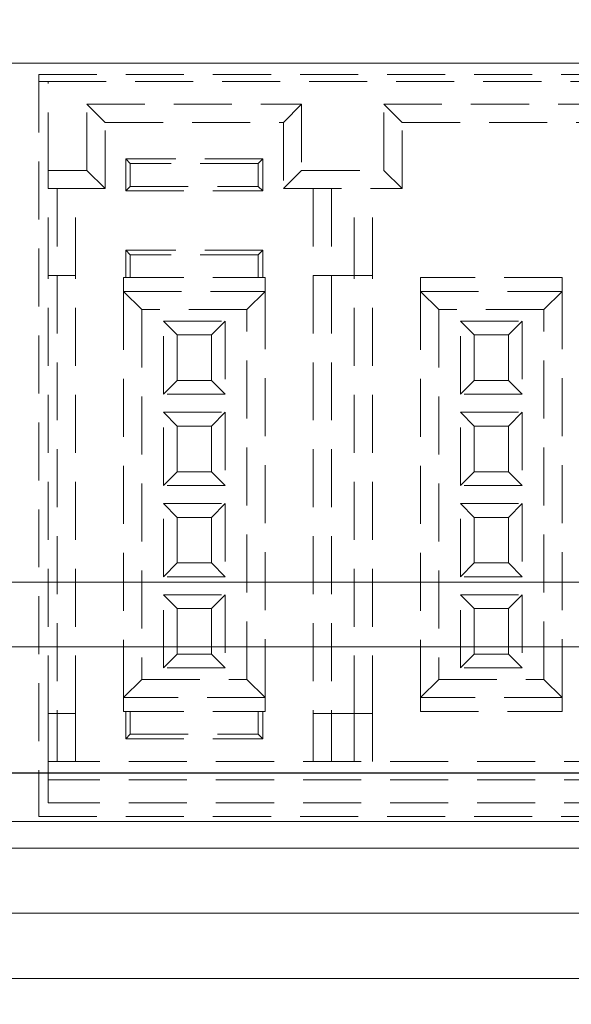
# Model space of a CAD drawing. Units: millimetres. Extents: x 114 to 355, y 118 to 232.
# Drawn here: x 182 to 195, y 189 to 211 of the extents above; entities that cross this region are included whole.
import ezdxf

# ---------------------------------------------------------------- set-up
doc = ezdxf.new("R2010")
doc.units = ezdxf.units.MM
doc.header["$PDSIZE"] = -1
doc.linetypes.add('HIDDEN', pattern=[1.905, 1.27, -0.635])
doc.layers.add('CAD図', color=179, linetype='Continuous')
doc.styles.add('SLDTEXTSTYLE1', font='TXT', dxfattribs={"width": 0.75, "bigfont": 'bigfont'})
doc.dimstyles.new('SLDDIMSTYLE0', dxfattribs={"dimtxt": 3.5, "dimasz": 3.302, "dimexe": 0, "dimexo": 0.0625, "dimgap": 0.875, "dimtad": 1, "dimdec": 1, "dimrnd": 1e-09, "dimzin": 12, "dimdsep": 46, "dimtxsty": 'SLDTEXTSTYLE1', "dimsah": 1, "dimcen": 0.09, "dimadec": 0, "dimazin": 3, "dimtfac": 1, "dimtdec": 1, "dimtofl": 0, "dimtmove": 0, "dimatfit": 3, "dimfxl": 1, "dimfrac": 2, "dimtolj": 1, "dimtzin": 12, "dimarcsym": 0})
doc.dimstyles.new('SLDDIMSTYLE2', dxfattribs={"dimtxt": 3.5, "dimasz": 3.302, "dimexe": 0, "dimexo": 0.0625, "dimgap": 0.875, "dimtad": 1, "dimrnd": 1e-09, "dimzin": 12, "dimdsep": 46, "dimtxsty": 'SLDTEXTSTYLE1', "dimsah": 1, "dimcen": 0.09, "dimadec": 0, "dimazin": 3, "dimtfac": 1, "dimtofl": 0, "dimtmove": 0, "dimatfit": 3, "dimfxl": 1, "dimfrac": 2, "dimtolj": 1, "dimtzin": 12, "dimarcsym": 0})
doc.dimstyles.new('SLDDIMSTYLE3', dxfattribs={"dimtxt": 3.5, "dimasz": 3.302, "dimexe": 0, "dimexo": 0.0625, "dimgap": 0.875, "dimtad": 1, "dimdec": 1, "dimrnd": 1e-09, "dimzin": 12, "dimdsep": 46, "dimtxsty": 'SLDTEXTSTYLE1', "dimsah": 1, "dimcen": 0.09, "dimadec": 0, "dimazin": 3, "dimtfac": 1, "dimtdec": 1, "dimtmove": 0, "dimatfit": 0, "dimfxl": 1, "dimfrac": 2, "dimtolj": 1, "dimtzin": 12, "dimarcsym": 0})

# ---------------------------------------------------------------- blocks, each defined once
blk = doc.blocks.new('_D')
at = {"layer": 'CAD図', "color": 0, "lineweight": -2}
for p, q in [((153.651, 198.551), (153.651, 227.49)), ((156.953, 227.49), (261.349, 227.49)), ((264.651, 198.551), (264.651, 227.49))]:
    blk.add_line(p, q, dxfattribs=at)
at = {"layer": 'CAD図', "color": 0}
for points in [[(156.953, 228.041), (156.953, 226.94), (153.651, 227.49)], [(261.349, 228.041), (261.349, 226.94), (264.651, 227.49)]]:
    blk.add_solid(points, dxfattribs=at)
at = {"layer": 'Defpoints', "color": 0}
for p in [(264.651, 227.49), (153.651, 198.488), (264.651, 198.488)]:
    blk.add_point(p, dxfattribs=at)
at = {"layer": 'CAD図', "color": 0, "insert": (209.865, 231.865), "char_height": 3.5, "attachment_point": 2, "style": 'SLDTEXTSTYLE1'}
blk.add_mtext('\\A1;{\\fMS PGothic|b0|i0|c128|p50;111}', dxfattribs=at)
blk = doc.blocks.new('_D_2')
at = {"layer": 'CAD図', "color": 0, "lineweight": -2}
for p, q in [((159.151, 190.176), (159.151, 169.579)), ((259.151, 190.176), (259.151, 169.579)), ((255.849, 169.579), (162.453, 169.579))]:
    blk.add_line(p, q, dxfattribs=at)
at = {"layer": 'CAD図', "color": 0}
for points in [[(162.453, 170.13), (162.453, 169.029), (159.151, 169.579)], [(255.849, 170.13), (255.849, 169.029), (259.151, 169.579)]]:
    blk.add_solid(points, dxfattribs=at)
at = {"layer": 'Defpoints', "color": 0}
for p in [(159.151, 190.238), (259.151, 190.238), (159.151, 169.579)]:
    blk.add_point(p, dxfattribs=at)
at = {"layer": 'CAD図', "color": 0, "insert": (208.118, 173.954), "char_height": 3.5, "attachment_point": 2, "style": 'SLDTEXTSTYLE1'}
blk.add_mtext('\\A1;{\\fMS Gothic|b0|i0|c128|p49;100}', dxfattribs=at)
blk = doc.blocks.new('*D572')
at = {"layer": 'CAD図', "color": 0, "lineweight": -2}
for p, q in [((286.274, 197.54), (286.274, 200.842)), ((153.713, 194.238), (286.274, 194.238)), ((286.274, 194.238), (286.274, 189.738)), ((267.213, 189.738), (286.274, 189.738)), ((286.274, 186.436), (286.274, 177.119))]:
    blk.add_line(p, q, dxfattribs=at)
at = {"layer": 'CAD図', "color": 0}
for points in [[(285.724, 197.54), (286.824, 197.54), (286.274, 194.238)], [(285.724, 186.436), (286.824, 186.436), (286.274, 189.738)]]:
    blk.add_solid(points, dxfattribs=at)
at = {"layer": 'Defpoints', "color": 0}
for p in [(153.651, 194.238), (267.151, 189.738), (286.274, 189.738)]:
    blk.add_point(p, dxfattribs=at)
at = {"layer": 'CAD図', "color": 0, "insert": (283.649, 180.127), "char_height": 3.5, "attachment_point": 5, "rotation": 90, "style": 'SLDTEXTSTYLE1'}
blk.add_mtext('\\A1;{\\fMS PGothic|b0|i0|c128|p50;4.5}', dxfattribs=at)

msp = doc.modelspace()

# ---------------------------------------------------------------- linework, layer by layer
at = {"layer": 'CAD図', "color": 7, "linetype": 'Continuous', "lineweight": 15}
for p, q in [((174.101, 209.788), (252.701, 209.788)), ((174.101, 198.417), (252.701, 198.417)), ((173.101, 197.003), (253.701, 197.003)), ((173.101, 193.174), (253.701, 193.174)), ((253.701, 192.588), (173.101, 192.588)), ((209.737, 191.167), (173.701, 191.167)), ((173.701, 189.738), (209.84, 189.738))]:
    msp.add_line(p, q, dxfattribs=at)
at = {"layer": 'CAD図', "color": 40, "linetype": 'HIDDEN', "lineweight": 0}
for p, q in [((182.851, 209.538), (209.151, 209.538)), ((182.851, 209.538), (182.851, 193.288)), ((183.051, 209.388), (182.851, 209.388)), ((183.051, 209.388), (208.951, 209.388)), ((183.051, 207.438), (183.051, 209.388)), ((183.901, 208.888), (188.601, 208.888)), ((183.901, 208.888), (184.301, 208.488)), ((183.901, 207.438), (183.901, 208.888)), ((188.201, 208.488), (188.601, 208.888)), ((188.601, 208.888), (188.601, 207.438)), ((190.401, 207.438), (190.401, 208.888)), ((190.401, 208.888), (190.801, 208.488)), ((190.401, 208.888), (195.101, 208.888)), ((184.301, 208.488), (188.201, 208.488)), ((184.301, 207.038), (184.301, 208.488)), ((188.201, 208.488), (188.201, 207.038)), ((190.801, 207.038), (190.801, 208.488)), ((190.801, 208.488), (194.701, 208.488)), ((184.851, 207.588), (184.751, 207.688)), ((187.751, 207.688), (184.751, 207.688)), ((184.751, 207.688), (184.751, 206.988)), ((187.651, 207.588), (184.851, 207.588)), ((184.851, 207.588), (184.851, 207.088)), ((187.751, 207.688), (187.651, 207.588)), ((187.651, 207.088), (187.651, 207.588)), ((187.751, 206.988), (187.751, 207.688)), ((183.051, 207.438), (183.901, 207.438)), ((183.051, 207.038), (183.051, 207.438)), ((184.301, 207.038), (183.901, 207.438)), ((188.601, 207.438), (188.201, 207.038)), ((188.601, 207.438), (190.401, 207.438)), ((190.401, 207.438), (190.801, 207.038)), ((184.751, 206.988), (184.851, 207.088)), ((184.851, 207.088), (187.651, 207.088)), ((187.751, 206.988), (187.651, 207.088)), ((183.051, 207.038), (184.301, 207.038)), ((183.051, 205.138), (183.051, 207.038)), ((183.251, 207.038), (183.251, 205.138)), ((183.651, 205.138), (183.651, 207.038)), ((184.751, 206.988), (187.751, 206.988)), ((188.201, 207.038), (190.801, 207.038)), ((188.851, 207.038), (188.851, 205.138)), ((189.251, 207.038), (189.251, 205.138)), ((189.751, 205.138), (189.751, 207.038)), ((190.151, 205.138), (190.151, 207.038)), ((184.751, 205.688), (184.751, 205.088)), ((184.751, 205.688), (184.851, 205.588)), ((187.751, 205.688), (184.751, 205.688)), ((184.851, 205.588), (184.851, 205.088)), ((187.651, 205.588), (184.851, 205.588)), ((187.751, 205.688), (187.651, 205.588)), ((187.651, 205.088), (187.651, 205.588)), ((187.751, 205.088), (187.751, 205.688)), ((183.251, 205.138), (183.051, 205.138)), ((183.051, 195.538), (183.051, 205.138)), ((183.251, 205.138), (183.651, 205.138)), ((183.251, 205.138), (183.251, 195.538)), ((183.651, 195.538), (183.651, 205.138)), ((188.851, 205.138), (189.251, 205.138)), ((188.851, 205.138), (188.851, 195.538)), ((189.251, 205.138), (189.751, 205.138)), ((189.251, 205.138), (189.251, 195.538)), ((190.151, 205.138), (189.751, 205.138)), ((189.751, 195.538), (189.751, 205.138)), ((190.151, 195.538), (190.151, 205.138)), ((184.701, 205.088), (184.751, 205.088)), ((184.701, 204.788), (184.701, 205.088)), ((184.751, 205.088), (187.751, 205.088)), ((187.751, 205.088), (187.801, 205.088)), ((187.801, 205.088), (187.801, 204.788)), ((194.301, 205.088), (191.201, 205.088)), ((191.201, 204.788), (191.201, 205.088)), ((194.301, 205.088), (194.301, 204.788)), ((184.701, 204.788), (185.101, 204.388)), ((184.701, 204.788), (187.801, 204.788)), ((184.701, 195.888), (184.701, 204.788)), ((187.401, 204.388), (187.801, 204.788)), ((187.801, 204.788), (187.801, 195.888)), ((191.201, 204.788), (191.601, 204.388)), ((191.201, 204.788), (194.301, 204.788)), ((191.201, 195.888), (191.201, 204.788)), ((194.301, 204.788), (193.901, 204.388)), ((194.301, 204.788), (194.301, 195.888)), ((185.101, 204.388), (185.101, 196.288)), ((187.401, 204.388), (185.101, 204.388)), ((187.401, 196.288), (187.401, 204.388)), ((193.901, 204.388), (191.601, 204.388)), ((191.601, 204.388), (191.601, 196.288)), ((193.901, 196.288), (193.901, 204.388)), ((185.576, 204.138), (186.926, 204.138)), ((185.576, 202.538), (185.576, 204.138)), ((185.576, 204.138), (185.876, 203.838)), ((186.926, 204.138), (186.626, 203.838)), ((186.926, 204.138), (186.926, 202.538)), ((192.076, 202.538), (192.076, 204.138)), ((192.076, 204.138), (192.376, 203.838)), ((192.076, 204.138), (193.426, 204.138)), ((193.426, 204.138), (193.126, 203.838)), ((193.426, 204.138), (193.426, 202.538)), ((185.876, 203.838), (186.626, 203.838)), ((185.876, 202.838), (185.876, 203.838)), ((186.626, 203.838), (186.626, 202.838)), ((192.376, 202.838), (192.376, 203.838)), ((192.376, 203.838), (193.126, 203.838)), ((193.126, 203.838), (193.126, 202.838)), ((185.876, 202.838), (185.576, 202.538)), ((186.626, 202.838), (185.876, 202.838)), ((186.926, 202.538), (186.626, 202.838)), ((192.376, 202.838), (192.076, 202.538)), ((193.126, 202.838), (192.376, 202.838)), ((193.426, 202.538), (193.126, 202.838)), ((186.926, 202.538), (185.576, 202.538)), ((193.426, 202.538), (192.076, 202.538)), ((185.576, 202.138), (186.926, 202.138)), ((185.576, 200.538), (185.576, 202.138)), ((185.576, 202.138), (185.876, 201.838)), ((186.926, 202.138), (186.626, 201.838)), ((186.926, 202.138), (186.926, 200.538)), ((192.076, 200.538), (192.076, 202.138)), ((192.076, 202.138), (192.376, 201.838)), ((192.076, 202.138), (193.426, 202.138)), ((193.426, 202.138), (193.126, 201.838)), ((193.426, 202.138), (193.426, 200.538)), ((185.876, 200.838), (185.876, 201.838)), ((185.876, 201.838), (186.626, 201.838)), ((186.626, 201.838), (186.626, 200.838)), ((192.376, 200.838), (192.376, 201.838)), ((192.376, 201.838), (193.126, 201.838)), ((193.126, 201.838), (193.126, 200.838)), ((185.876, 200.838), (185.576, 200.538)), ((186.626, 200.838), (185.876, 200.838)), ((186.926, 200.538), (186.626, 200.838)), ((192.376, 200.838), (192.076, 200.538)), ((193.126, 200.838), (192.376, 200.838)), ((193.426, 200.538), (193.126, 200.838)), ((186.926, 200.538), (185.576, 200.538)), ((193.426, 200.538), (192.076, 200.538)), ((185.576, 200.138), (185.876, 199.838)), ((185.576, 200.138), (186.926, 200.138)), ((185.576, 198.538), (185.576, 200.138)), ((186.926, 200.138), (186.626, 199.838)), ((186.926, 200.138), (186.926, 198.538)), ((192.076, 200.138), (192.376, 199.838)), ((192.076, 200.138), (193.426, 200.138)), ((192.076, 198.538), (192.076, 200.138)), ((193.426, 200.138), (193.126, 199.838)), ((193.426, 200.138), (193.426, 198.538)), ((185.876, 199.838), (186.626, 199.838)), ((185.876, 198.838), (185.876, 199.838)), ((186.626, 199.838), (186.626, 198.838)), ((192.376, 199.838), (193.126, 199.838)), ((192.376, 198.838), (192.376, 199.838)), ((193.126, 199.838), (193.126, 198.838)), ((185.876, 198.838), (185.576, 198.538)), ((186.626, 198.838), (185.876, 198.838)), ((186.926, 198.538), (186.626, 198.838)), ((192.376, 198.838), (192.076, 198.538)), ((193.126, 198.838), (192.376, 198.838)), ((193.426, 198.538), (193.126, 198.838)), ((186.926, 198.538), (185.576, 198.538)), ((193.426, 198.538), (192.076, 198.538)), ((185.576, 198.138), (186.926, 198.138)), ((185.576, 196.538), (185.576, 198.138)), ((185.576, 198.138), (185.876, 197.838)), ((186.926, 198.138), (186.626, 197.838)), ((186.926, 198.138), (186.926, 196.538)), ((192.076, 196.538), (192.076, 198.138)), ((192.076, 198.138), (192.376, 197.838)), ((192.076, 198.138), (193.426, 198.138)), ((193.426, 198.138), (193.126, 197.838)), ((193.426, 198.138), (193.426, 196.538)), ((185.876, 196.838), (185.876, 197.838)), ((185.876, 197.838), (186.626, 197.838)), ((186.626, 197.838), (186.626, 196.838)), ((192.376, 196.838), (192.376, 197.838)), ((192.376, 197.838), (193.126, 197.838)), ((193.126, 197.838), (193.126, 196.838)), ((185.876, 196.838), (185.576, 196.538)), ((186.626, 196.838), (185.876, 196.838)), ((186.926, 196.538), (186.626, 196.838)), ((192.376, 196.838), (192.076, 196.538)), ((193.126, 196.838), (192.376, 196.838)), ((193.426, 196.538), (193.126, 196.838)), ((186.926, 196.538), (185.576, 196.538)), ((193.426, 196.538), (192.076, 196.538)), ((184.701, 195.888), (185.101, 196.288)), ((185.101, 196.288), (187.401, 196.288)), ((187.801, 195.888), (187.401, 196.288)), ((191.601, 196.288), (191.201, 195.888)), ((191.601, 196.288), (193.901, 196.288)), ((194.301, 195.888), (193.901, 196.288)), ((187.801, 195.888), (184.701, 195.888)), ((184.701, 195.588), (184.701, 195.888)), ((187.801, 195.888), (187.801, 195.588)), ((194.301, 195.888), (191.201, 195.888)), ((191.201, 195.588), (191.201, 195.888)), ((194.301, 195.888), (194.301, 195.588)), ((183.251, 195.538), (183.051, 195.538)), ((183.051, 194.488), (183.051, 195.538)), ((183.251, 195.538), (183.251, 194.488)), ((183.651, 195.538), (183.251, 195.538)), ((183.651, 194.488), (183.651, 195.538)), ((184.751, 195.588), (184.701, 195.588)), ((184.751, 195.588), (187.751, 195.588)), ((184.751, 195.588), (184.751, 194.988)), ((184.851, 195.588), (184.851, 195.088)), ((187.651, 195.088), (187.651, 195.588)), ((187.801, 195.588), (187.751, 195.588)), ((187.751, 194.988), (187.751, 195.588)), ((188.851, 195.538), (188.851, 194.488)), ((188.851, 195.538), (189.251, 195.538)), ((189.251, 194.488), (189.251, 195.538)), ((189.251, 195.538), (189.751, 195.538)), ((189.751, 194.488), (189.751, 195.538)), ((189.751, 195.538), (190.151, 195.538)), ((190.151, 194.488), (190.151, 195.538)), ((191.201, 195.588), (194.301, 195.588)), ((184.751, 194.988), (184.851, 195.088)), ((184.751, 194.988), (187.751, 194.988)), ((184.851, 195.088), (187.651, 195.088)), ((187.751, 194.988), (187.651, 195.088)), ((208.951, 194.488), (183.051, 194.488)), ((183.051, 194.488), (183.051, 194.088)), ((208.951, 194.088), (183.051, 194.088)), ((183.051, 194.088), (183.051, 193.588)), ((208.951, 193.588), (183.051, 193.588)), ((182.851, 193.288), (209.151, 193.288))]:
    msp.add_line(p, q, dxfattribs=at)

# ---------------------------------------------------------------- dimensions: what is measured, and where the dimension line sits
at = {"layer": 'CAD図', "color": 3}
for base, p1, p2, text, dimstyle, picture, middle in [((264.651, 227.49), (153.651, 198.488), (264.651, 198.488), '{\\fMS PGothic|b0|i0|c128|p50;<>}', 'SLDDIMSTYLE0', '_D', (209.865, 227.49)), ((159.151, 169.579), (259.151, 190.238), (159.151, 190.238), '{\\fMS Gothic|b0|i0|c128|p49;<>}', 'SLDDIMSTYLE2', '_D_2', (208.118, 169.579))]:
    dim = msp.add_linear_dim(base=base, p1=p1, p2=p2, text=text, dimstyle=dimstyle, dxfattribs=at)
    dim.commit()
    dim.dimension.update_dxf_attribs({"geometry": picture, "text_midpoint": middle, "dimtype": 160})
dim = msp.add_linear_dim(base=(286.274, 189.738), p1=(153.651, 194.238), p2=(267.151, 189.738), angle=90, text='{\\fMS PGothic|b0|i0|c128|p50;<>}', dimstyle='SLDDIMSTYLE3', dxfattribs=at)
dim.commit()
dim.dimension.update_dxf_attribs({"geometry": '*D572', "text_midpoint": (283.649, 180.127)})

doc.saveas('drawing.dxf')
